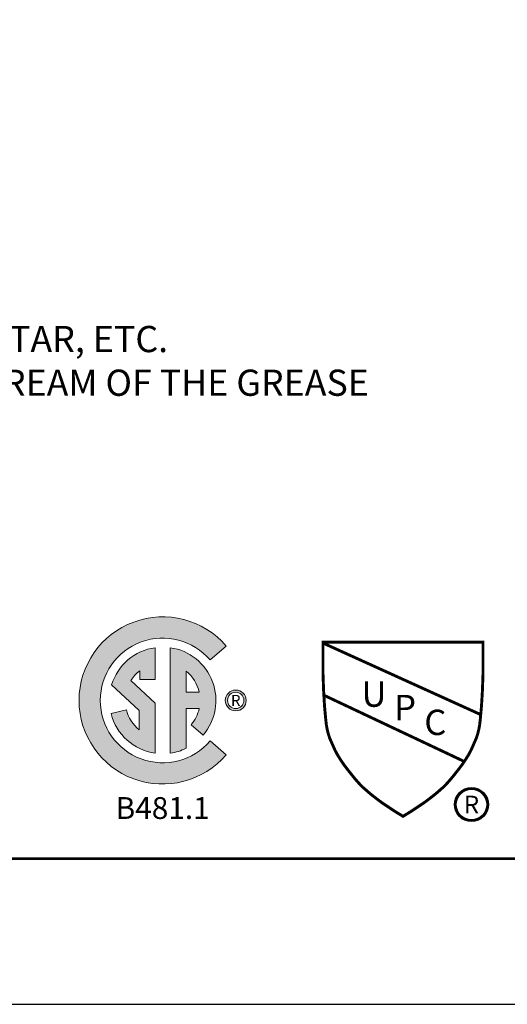
# Model space of a CAD drawing. Units: inches. Extents: x -37.1 to 50.9, y -516.6 to -448.6.
# Drawn here: x 8.4 to 21.8, y -516.6 to -489.5 of the extents above; entities that cross this region are included whole.
import ezdxf
from ezdxf.enums import TextEntityAlignment as Align

# ---------------------------------------------------------------- set-up
doc = ezdxf.new("R2010")
doc.units = ezdxf.units.IN
doc.header["$MEASUREMENT"] = 0
doc.layers.add('FRA', color=5, linetype='Continuous', lineweight=30)
doc.layers.add('TEXT', color=3, linetype='Continuous', lineweight=9)
doc.layers.add('LOGO', color=1, linetype='Continuous')
doc.styles.get("Standard").update_dxf_attribs({"font": 'arial.ttf'})

msp = doc.modelspace()

# ---------------------------------------------------------------- hatches: boundary and pattern name
at = {"layer": 'LOGO', "lineweight": 13}
h = msp.add_hatch(color=7, dxfattribs=at)
h.dxf.hatch_style = 1
edge = h.paths.add_edge_path(flags=17)
edge.add_arc((12.30645491999996, -508.2306081155583), 1.029044327309554, 194.339241671943, 231.3847992032721)
edge.add_line((11.66424182014424, -509.0346569710028), (11.66424182014427, -508.5033683754759))
edge.add_line((11.66424182014424, -508.5033683754759), (10.90583491921396, -507.8058562095915))
edge.add_arc((12.30645491999996, -508.2306081155583), 1.463608748342353, 98.12774134460341, 163.1295525282544, ccw=False)
edge.add_line((12.09952909132022, -506.7817008481152), (12.09952909132022, -507.6527566547758))
edge.add_line((12.09952909132022, -507.6527566547758), (11.67524285483998, -507.6527566547758))
edge.add_line((11.67524285484001, -507.6527566547758), (11.67524285484001, -507.4178944166677))
edge.add_arc((12.30645491999991, -508.2306081155583), 1.029044327309537, 127.8354905922313, 147.9757765213212)
edge.add_line((11.43400646139145, -507.6849288007225), (12.09952909132022, -508.3094253676597))
edge.add_line((12.09952909132028, -508.3094253676597), (12.09952909132025, -509.6795153830014))
edge.add_arc((12.30645491999991, -508.2306081155583), 1.463608748342357, 194.3392416719429, 261.872258655397, ccw=False)
edge.add_line((10.88844294768541, -508.593089307618), (11.30946909450529, -508.4854639401548))
edge = h.paths.add_edge_path(flags=17)
edge.add_line((12.51625579007066, -506.782114358878), (12.51625579007066, -509.6791018722386))
edge.add_arc((12.30645491999996, -508.2306081155583), 1.463608748342359, 278.2414485478486, 296.1286553042643)
edge.add_line((12.95101100777947, -509.5446469345932), (12.95101100777947, -508.4508140000696))
edge.add_line((12.95101100777947, -508.4508140000695), (13.31166216032139, -508.4508140000695))
edge.add_arc((12.30645491999991, -508.2306081155583), 1.029044327309541, 319.44865022464603, 347.6436811538642, ccw=False)
edge.add_line((13.08834709587558, -508.8996199636391), (13.41853940314758, -509.182143018001))
edge.add_arc((12.30645491999991, -508.2306081155583), 1.46360874834236, 319.4486502246459, 441.7585514521512)
edge = h.paths.add_edge_path(flags=16)
edge.add_line((12.95101100777941, -508.0035543962765), (13.31013755715583, -508.0035543962765))
edge.add_arc((12.30645491999996, -508.2306081155583), 1.029044327309536, 12.74693310120215, 51.21764505839615)
edge.add_line((12.95101100777941, -507.4284362653452), (12.95101100777941, -508.0035543962765))
edge = h.paths.add_edge_path()
edge.add_arc((12.30645491999996, -508.2306081155583), 1.712260656442793, 40.5513497753542, 319.44865022464586, ccw=False)
edge.add_line((13.60747099365403, -507.117417327016), (14.0509976804008, -506.7379217680007))
edge.add_arc((12.30645491999996, -508.2306081155583), 2.295983879527884, 40.55134977535401, 319.448650224646)
edge.add_line((14.05099768040083, -509.7232944631159), (13.60747099365406, -509.3437989041007))
h = msp.add_hatch(color=7, dxfattribs=at)
h.dxf.hatch_style = 1
edge = h.paths.add_edge_path(flags=17)
edge.add_arc((14.31374057996663, -508.2306081155583), 0.2247323579511468, 0, 360)
edge = h.paths.add_edge_path()
edge.add_arc((14.31374057996663, -508.2306081155583), 0.2865727544500551, 0, 360)

# ---------------------------------------------------------------- linework, layer by layer
at = {"color": 7}
msp.add_lwpolyline([(-37.07240351163142, -516.5778799860549), (50.92759648836858, -516.5778799860549), (50.92759648836903, -448.5778799860549), (-37.07240351163097, -448.5778799860549)], close=True, dxfattribs=at)
at = {"layer": 'FRA', "color": 7, "ltscale": 6, "const_width": 0.08}
msp.add_lwpolyline([(-33.07240351163142, -512.5778799860549), (46.92759648836858, -512.5778799860549), (46.92759648836903, -452.5778799860549), (-33.07240351163097, -452.5778799860549)], close=True, dxfattribs=at)
at = {"layer": 'LOGO', "color": 7, "lineweight": 13}
msp.add_lwpolyline([(13.60747099365403, -509.3437989041007, -2.706882558777398), (13.60747099365403, -507.117417327016), (14.05099768040083, -506.7379217680007, 2.706882558777405), (14.05099768040083, -509.7232944631159), (13.60747099365403, -509.3437989041007)], format="xyb", dxfattribs=at)
for points in [[(11.30946909450529, -508.4854639401548, 0.1630644030281296), (11.66424182014424, -509.0346569710028), (11.66424182014424, -508.5033683754759), (10.90583491921393, -507.8058562095915, -0.291481993779853), (12.09952909132022, -506.7817008481152), (12.09952909132022, -507.6527566547758), (11.67524285484001, -507.6527566547758), (11.67524285484001, -507.4178944166677, 0.08810549474993741), (11.43400646139145, -507.6849288007225), (12.09952909132028, -508.3094253676597), (12.09952909132022, -509.6795153830014, -0.3035040108855673), (10.88844294768541, -508.593089307618)], [(12.51625579007066, -506.782114358878), (12.51625579007066, -509.6791018722386, 0.07820652421844389), (12.95101100777947, -509.5446469345932), (12.95101100777947, -508.4508140000695), (13.31166216032136, -508.4508140000695, -0.1236484638034354), (13.08834709587558, -508.8996199636391), (13.41853940314758, -509.182143018001, 0.5908678466266242)], [(12.95101100777941, -508.0035543962765), (13.31013755715583, -508.0035543962765, 0.1694547219574132), (12.95101100777941, -507.4284362653452)]]:
    msp.add_lwpolyline(points, format="xyb", close=True, dxfattribs=at)
at = {"layer": 'LOGO', "color": 7, "lineweight": 25, "const_width": 0.08000000000000002}
msp.add_lwpolyline([(18.9071132299627, -511.4138064629704), (18.88477942983747, -511.4005134331815), (18.85121232165636, -511.3796147320549), (18.79240617940582, -511.344510693429), (18.69577248457119, -511.2849828552812), (18.61155184492986, -511.2299146369469), (18.53594664932871, -511.1783943257203), (18.43529143264715, -511.1116789616713), (18.33529751772801, -511.0451236957086), (18.26108520845997, -510.9905202346883), (18.18596409666668, -510.9341122627977), (18.0969668580185, -510.8644335940353), (18.02763164924858, -510.8096651076111), (17.95607234540017, -510.7496792276064), (17.88495706123456, -510.686282332504), (17.80732633654702, -510.6202516669225), (17.7420068008467, -510.5549809606116), (17.6806307058153, -510.4886465894769), (17.64125800372705, -510.4434497751643), (17.59143256166413, -510.3871949872207), (17.5327193174943, -510.3150364074457), (17.47967889998517, -510.2486292391667), (17.42646038720477, -510.1815111066385), (17.37379312169253, -510.114875453873), (17.307743951014, -510.0277038538727), (17.24021971868018, -509.9326954744015), (17.17673689403642, -509.8363134859334), (17.10224111402471, -509.7165856281464), (17.03638085885552, -509.5904253161477), (16.98629348904564, -509.4777217867339), (16.93683232833394, -509.3651944883979), (16.89455785282814, -509.2699628696492), (16.8598837660482, -509.1610212677681), (16.82692034917238, -509.0375849676865), (16.8032276343626, -508.9091272143729), (16.78556978553337, -508.7576323438205), (16.76818429477078, -508.569424188601), (16.75319202623251, -508.4031871810834), (16.740575043668, -508.20215488702), (16.72670437567206, -507.9691572159203), (16.71024884051292, -507.5051015679346), (16.71024884051292, -506.6296266603679), (21.10397761941255, -506.6296266603679), (21.10397761941255, -507.5051015679346), (21.08752208425341, -507.9691572159203), (21.07365141625746, -508.20215488702), (21.0610344336929, -508.4031871810834), (21.04604216515469, -508.569424188601), (21.0286566743921, -508.7576323438205), (21.01099882556287, -508.9091272143729), (20.98730611075308, -509.0375849676865), (20.95434269387727, -509.1610212677681), (20.91966860709732, -509.2699628696492), (20.87739413159153, -509.3651944883979), (20.82793297087983, -509.4777217867339), (20.77784560106988, -509.5904253161477), (20.71198534590076, -509.7165856281464), (20.63748956588904, -509.8363134859334), (20.57400674124528, -509.9326954744015), (20.50648250891146, -510.0277038538727), (20.44043333823294, -510.114875453873), (20.38776607272064, -510.1815111066385), (20.33454755994029, -510.2486292391667), (20.28150714243111, -510.3150364074457), (20.22279389826127, -510.3871949872207), (20.17296845619842, -510.4434497751643), (20.1335957541101, -510.4886465894769), (20.07221965907877, -510.5549809606116), (20.00690012337839, -510.6202516669225), (19.92926939869091, -510.686282332504), (19.85815411452529, -510.7496792276064), (19.78659481067689, -510.8096651076111), (19.7172596019069, -510.8644335940353), (19.62826236325878, -510.9341122627977), (19.55314125146549, -510.9905202346883), (19.4789289421974, -511.0451236957086), (19.37893502727832, -511.1116789616713), (19.2782798105967, -511.1783943257203), (19.2026746149956, -511.2299146369469), (19.11845397535421, -511.2849828552812), (19.02182028051959, -511.344510693429), (18.9630141382691, -511.3796147320549), (18.929447030088, -511.4005134331815)], close=True, dxfattribs=at)
for points in [[(16.71024884051292, -506.6548914663371), (21.041311940865, -508.6202384064795)], [(16.73403810877352, -508.087153630071), (20.59000269618366, -509.9078730647303)]]:
    msp.add_lwpolyline(points, dxfattribs=at)
at = {"layer": 'LOGO', "color": 7, "lineweight": 13}
for radius in [0.2865727544500551, 0.2247323579511468]:
    msp.add_circle((14.31374057996663, -508.2306081155583), radius, dxfattribs=at)
at = {"layer": 'LOGO', "color": 7, "lineweight": 25}
for radius in [0.4677492375214015, 0.4597492375214015, 0.4517492375214014, 0.4437492375214014, 0.4357492375214014, 0.4277492375214014, 0.4197492375214014]:
    msp.add_circle((20.78711219398662, -511.0909421591141), radius, dxfattribs=at)

# ---------------------------------------------------------------- texts
for s, p in [('U', (17.76895975811715, -508.4052380933165)), ('P', (18.66320047224082, -508.774059837934)), ('C', (19.49157655722263, -509.1804571674457))]:
    msp.add_text(s, height=0.696405134606829, dxfattribs=at).set_placement(p)
at = {"layer": 'LOGO', "color": 7, "lineweight": 13}
msp.add_text('R', height=0.3029145498780508, dxfattribs=at).set_placement((14.31374057996663, -508.2306081155583), align=Align.MIDDLE_CENTER)
msp.add_text('B481.1', height=0.6, dxfattribs=at).set_placement((12.30645491999991, -511.4865604060165), align=Align.CENTER)
at = {"layer": 'LOGO', "color": 7, "lineweight": 25}
msp.add_text('R', height=0.4886068283128558, dxfattribs=at).set_placement((20.78711219398662, -511.0909421591141), align=Align.MIDDLE_CENTER)
at = {"layer": 'TEXT', "color": 7, "insert": (-30.40525532523753, -496.7428383209897), "char_height": 0.72, "width": 50.99018991761795, "attachment_point": 1}
msp.add_mtext('{\\LNOTE:}\\P1. FINISH TO FLOOR LEVEL ACCOMMODATING REQUISITE MATERIALS, E.G. TILE, MORTAR, ETC.\\P2. ACCESSIBLE FLOW CONTROL DEVICE (FCD) IS SUPPLIED FOR INSTALLATION UPSTREAM OF THE GREASE INTERCEPTOR (GI) - 2" INLET/OUTLET ', dxfattribs=at)

doc.saveas('drawing.dxf')
